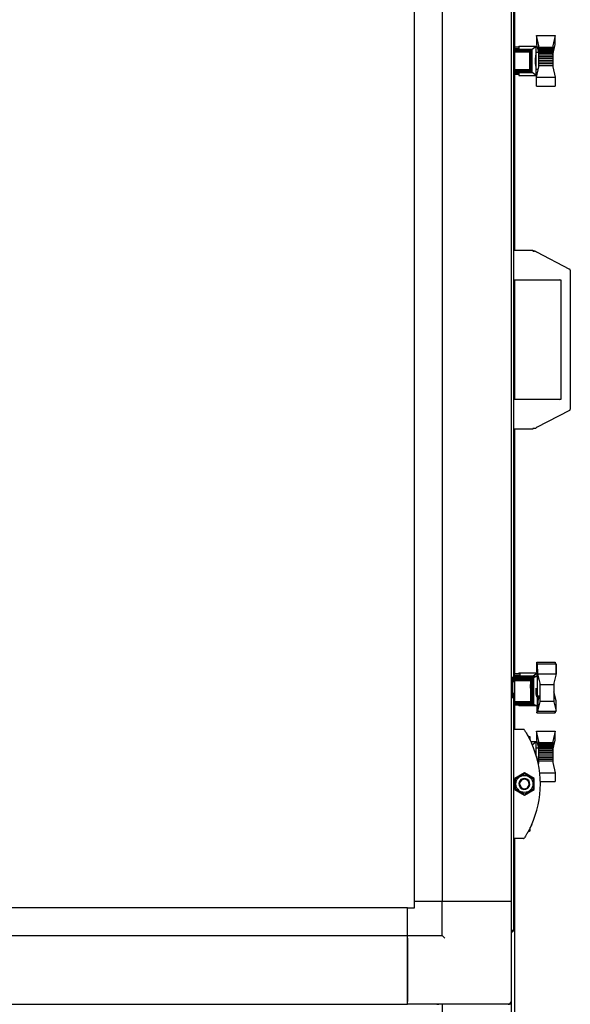
# Model space of a CAD drawing. Units: millimetres. Extents: x 68 to 748, y -3 to 542.
# Drawn here: x 617 to 657, y 429 to 500 of the extents above; entities that cross this region are included whole.
import ezdxf

# ---------------------------------------------------------------- set-up
doc = ezdxf.new("R2010")
doc.units = ezdxf.units.MM

msp = doc.modelspace()

# ---------------------------------------------------------------- linework, layer by layer
at = {"color": 7, "linetype": 'Continuous', "lineweight": 25}
for p, q in [((645.671, 517.617), (645.671, 436.117)), ((647.691, 517.617), (647.691, 436.117)), ((652.691, 517.617), (652.691, 436.117)), ((652.871, 501.715), (652.871, 452.017)), ((652.941, 500.853), (652.941, 483.337)), ((654.721, 498.202), (654.548, 498.952)), ((654.548, 498.952), (655.895, 498.952)), ((654.548, 498.952), (654.548, 498.305)), ((654.548, 498.305), (654.684, 497.717)), ((655.895, 498.952), (655.722, 498.202)), ((655.722, 497.557), (655.895, 498.305)), ((655.895, 498.305), (655.895, 498.952)), ((652.941, 498.12), (653.268, 498.12)), ((653.268, 497.997), (652.941, 497.997)), ((652.941, 497.958), (654.237, 497.958)), ((652.941, 497.949), (654.226, 497.949)), ((652.941, 497.929), (654.206, 497.929)), ((652.941, 497.896), (654.175, 497.896)), ((652.941, 497.854), (654.138, 497.854)), ((652.941, 497.809), (654.103, 497.809)), ((652.941, 497.759), (654.064, 497.759)), ((653.268, 498.19), (653.268, 497.997)), ((653.268, 498.19), (654.516, 498.19)), ((654.064, 497.759), (654.087, 497.771)), ((654.064, 496.474), (654.064, 497.759)), ((654.087, 497.771), (654.103, 497.809)), ((654.087, 496.463), (654.087, 497.771)), ((654.103, 497.809), (654.128, 497.837)), ((654.128, 497.837), (654.138, 497.854)), ((654.128, 496.396), (654.128, 497.837)), ((654.138, 497.854), (654.17, 497.887)), ((654.17, 497.887), (654.175, 497.896)), ((654.17, 496.347), (654.17, 497.887)), ((654.175, 497.896), (654.203, 497.923)), ((654.203, 497.923), (654.206, 497.929)), ((654.203, 496.314), (654.203, 497.923)), ((654.206, 497.929), (654.224, 497.945)), ((654.224, 497.945), (654.226, 497.949)), ((654.224, 496.29), (654.224, 497.945)), ((654.226, 497.949), (654.236, 497.957)), ((654.236, 497.957), (654.237, 497.958)), ((654.236, 496.277), (654.236, 497.957)), ((654.237, 497.958), (654.516, 498.19)), ((654.521, 497.571), (654.515, 497.564)), ((654.521, 498.19), (654.516, 498.19)), ((654.521, 497.717), (654.521, 498.19)), ((654.721, 497.717), (654.521, 497.717)), ((654.521, 496.517), (654.521, 497.717)), ((654.721, 498.116), (654.721, 498.202)), ((654.721, 498.116), (655.722, 498.116)), ((654.721, 498.111), (654.721, 498.116)), ((654.721, 498.111), (655.722, 498.111)), ((654.721, 498.095), (654.721, 498.111)), ((654.721, 498.095), (655.722, 498.095)), ((654.721, 498.058), (654.721, 498.095)), ((654.721, 498.058), (655.722, 498.058)), ((654.721, 498.007), (654.721, 498.058)), ((654.721, 498.007), (655.722, 498.007)), ((654.721, 497.94), (654.721, 498.007)), ((654.721, 497.94), (655.722, 497.94)), ((654.721, 497.858), (654.721, 497.94)), ((654.721, 497.858), (655.722, 497.858)), ((654.721, 497.763), (654.721, 497.858)), ((654.721, 497.763), (655.722, 497.763)), ((654.721, 497.66), (654.721, 497.763)), ((654.721, 497.66), (655.722, 497.66)), ((654.721, 497.546), (654.721, 497.66)), ((654.721, 497.546), (655.722, 497.546)), ((654.721, 497.425), (654.721, 497.546)), ((655.722, 498.202), (655.722, 498.116)), ((655.722, 498.116), (655.722, 498.111)), ((655.722, 498.111), (655.722, 498.095)), ((655.722, 498.095), (655.722, 498.058)), ((655.722, 498.058), (655.722, 498.007)), ((655.722, 498.007), (655.722, 497.94)), ((655.722, 497.94), (655.722, 497.858)), ((655.722, 497.858), (655.722, 497.763)), ((655.722, 497.763), (655.722, 497.66)), ((655.722, 497.66), (655.722, 497.546)), ((655.722, 497.546), (655.722, 497.425)), ((654.521, 497.517), (654.498, 497.517)), ((654.721, 497.425), (655.722, 497.425)), ((654.721, 497.296), (654.721, 497.425)), ((654.721, 497.296), (655.722, 497.296)), ((654.721, 497.167), (654.721, 497.296)), ((654.721, 497.167), (655.722, 497.167)), ((654.721, 497.035), (654.721, 497.167)), ((654.721, 497.035), (655.722, 497.035)), ((654.721, 496.91), (654.721, 497.035)), ((654.721, 496.91), (655.722, 496.91)), ((654.721, 496.782), (654.721, 496.91)), ((655.722, 497.425), (655.722, 497.296)), ((655.722, 497.296), (655.722, 497.167)), ((655.722, 497.167), (655.722, 497.035)), ((655.722, 497.035), (655.722, 496.91)), ((655.722, 496.91), (655.722, 496.782)), ((652.941, 496.474), (654.064, 496.474)), ((652.941, 496.424), (654.103, 496.424)), ((652.941, 496.379), (654.138, 496.379)), ((652.941, 496.338), (654.175, 496.338)), ((652.941, 496.309), (654.206, 496.309)), ((652.941, 496.284), (654.226, 496.284)), ((652.941, 496.276), (654.237, 496.276)), ((652.941, 496.237), (653.268, 496.237)), ((653.268, 496.116), (652.941, 496.116)), ((653.268, 496.237), (653.268, 496.044)), ((654.087, 496.463), (654.064, 496.474)), ((654.103, 496.424), (654.087, 496.463)), ((654.128, 496.396), (654.103, 496.424)), ((654.138, 496.379), (654.128, 496.396)), ((654.17, 496.347), (654.138, 496.379)), ((654.175, 496.338), (654.17, 496.347)), ((654.203, 496.314), (654.175, 496.338)), ((654.206, 496.309), (654.203, 496.314)), ((654.224, 496.29), (654.206, 496.309)), ((654.226, 496.284), (654.224, 496.29)), ((654.236, 496.277), (654.226, 496.284)), ((654.237, 496.276), (654.236, 496.277)), ((654.521, 496.044), (654.237, 496.276)), ((654.499, 496.717), (654.521, 496.717)), ((654.521, 496.517), (654.684, 496.517)), ((654.521, 496.044), (654.521, 496.517)), ((654.544, 495.929), (654.721, 496.677)), ((654.721, 496.677), (654.721, 496.782)), ((654.721, 496.782), (655.722, 496.782)), ((655.722, 496.782), (655.722, 496.677)), ((655.722, 496.677), (655.895, 495.929)), ((653.268, 496.044), (654.521, 496.044)), ((654.545, 495.285), (654.544, 495.929)), ((654.544, 495.929), (655.895, 495.929)), ((655.895, 495.929), (655.895, 495.285)), ((654.545, 495.285), (655.895, 495.285)), ((654.271, 483.337), (652.871, 483.337)), ((654.271, 483.285), (654.363, 483.285)), ((654.481, 483.28), (654.539, 483.249)), ((654.54, 483.248), (654.528, 483.199)), ((654.54, 483.248), (654.539, 483.249)), ((654.539, 483.249), (656.937, 481.995)), ((656.991, 481.907), (656.991, 471.828)), ((652.871, 481.217), (656.241, 481.217)), ((652.941, 481.217), (652.941, 472.517)), ((656.341, 472.53), (656.341, 481.204)), ((656.241, 472.517), (652.871, 472.517)), ((656.937, 471.739), (654.539, 470.485)), ((652.871, 470.397), (654.271, 470.397)), ((652.941, 470.397), (652.941, 452.622)), ((654.271, 470.45), (654.363, 470.45)), ((654.481, 470.455), (654.539, 470.485)), ((654.528, 470.536), (654.54, 470.486)), ((654.539, 470.485), (654.54, 470.486)), ((654.555, 453.45), (654.554, 452.806)), ((654.558, 453.435), (654.555, 453.45)), ((654.555, 453.45), (654.558, 453.45)), ((654.558, 452.803), (654.558, 453.45)), ((654.558, 453.45), (655.905, 453.45)), ((654.625, 452.598), (654.624, 453.333)), ((654.624, 453.333), (655.975, 453.333)), ((654.629, 453.333), (654.628, 453.336)), ((654.628, 453.336), (655.975, 453.336)), ((654.628, 453.336), (654.628, 453.333)), ((655.905, 453.45), (655.905, 453.336)), ((655.975, 453.336), (655.975, 453.333)), ((655.975, 452.603), (655.975, 453.336)), ((655.975, 453.333), (655.975, 452.598)), ((652.941, 452.499), (652.941, 452.622)), ((652.941, 452.622), (653.338, 452.622)), ((653.338, 452.499), (652.941, 452.499)), ((652.941, 452.499), (652.941, 452.46)), ((653.268, 452.69), (653.268, 452.622)), ((653.268, 452.69), (653.338, 452.69)), ((653.338, 452.692), (653.338, 452.499)), ((653.338, 452.692), (654.586, 452.692)), ((654.307, 452.46), (654.586, 452.692)), ((654.554, 452.806), (654.581, 452.692)), ((654.558, 452.803), (654.625, 452.803)), ((654.584, 452.692), (654.558, 452.803)), ((654.591, 452.692), (654.586, 452.692)), ((654.591, 452.43), (654.591, 452.692)), ((654.694, 452.22), (654.591, 452.66)), ((654.591, 452.648), (654.693, 452.22)), ((654.625, 452.598), (655.975, 452.598)), ((654.801, 451.933), (654.625, 452.598)), ((655.975, 452.598), (655.802, 451.933)), ((655.975, 452.601), (655.975, 452.603)), ((652.766, 452.367), (652.716, 452.367)), ((652.791, 452.342), (652.791, 451.009)), ((652.941, 452.017), (652.791, 452.017)), ((652.941, 452.02), (652.871, 452.02)), ((652.941, 452.46), (654.307, 452.46)), ((652.941, 452.46), (652.941, 452.452)), ((652.941, 452.452), (654.296, 452.452)), ((652.941, 452.452), (652.941, 452.431)), ((652.941, 452.431), (654.276, 452.431)), ((652.941, 452.431), (652.941, 452.398)), ((652.941, 452.398), (653.338, 452.398)), ((652.941, 452.398), (652.941, 452.359)), ((653.338, 452.359), (652.941, 452.359)), ((652.941, 452.359), (652.941, 452.335)), ((652.941, 452.335), (654.317, 452.335)), ((652.941, 452.335), (652.941, 452.323)), ((652.941, 452.323), (654.305, 452.323)), ((652.941, 452.323), (652.941, 452.302)), ((652.941, 452.302), (654.282, 452.302)), ((652.941, 452.302), (652.941, 452.269)), ((652.941, 452.269), (654.252, 452.269)), ((652.941, 452.269), (652.941, 452.232)), ((652.941, 452.232), (654.216, 452.232)), ((652.941, 452.232), (652.941, 452.182)), ((652.941, 452.182), (654.152, 452.182)), ((652.941, 452.182), (652.941, 452.133)), ((652.941, 452.133), (654.126, 452.133)), ((652.941, 452.133), (652.941, 451.563)), ((653.338, 452.43), (654.591, 452.43)), ((653.338, 452.43), (653.338, 452.359)), ((654.116, 451.563), (654.126, 452.133)), ((654.126, 452.133), (654.152, 452.182)), ((654.152, 452.182), (654.17, 452.189)), ((654.17, 452.189), (654.216, 452.232)), ((654.17, 452.189), (654.17, 450.521)), ((654.216, 452.232), (654.223, 452.235)), ((654.223, 452.235), (654.252, 452.269)), ((654.223, 452.235), (654.223, 450.474)), ((654.252, 452.269), (654.265, 452.279)), ((654.265, 452.279), (654.282, 452.302)), ((654.265, 452.279), (654.265, 450.432)), ((654.275, 452.43), (654.276, 452.431)), ((654.276, 452.431), (654.294, 452.447)), ((654.282, 452.302), (654.298, 452.313)), ((654.294, 452.447), (654.296, 452.452)), ((654.294, 452.43), (654.294, 452.447)), ((654.296, 452.452), (654.306, 452.459)), ((654.298, 452.313), (654.305, 452.323)), ((654.298, 452.313), (654.298, 450.398)), ((654.305, 452.323), (654.314, 452.331)), ((654.306, 452.459), (654.307, 452.46)), ((654.306, 452.43), (654.306, 452.459)), ((654.314, 452.331), (654.317, 452.335)), ((654.314, 452.331), (654.314, 450.383)), ((654.317, 452.335), (654.591, 452.43)), ((654.591, 452.43), (654.591, 452.017)), ((654.694, 452.22), (654.591, 452.22)), ((654.601, 452.02), (654.591, 452.02)), ((654.601, 452.017), (654.591, 452.017)), ((654.725, 452.22), (654.601, 452.22)), ((654.601, 452.217), (654.601, 452.22)), ((654.726, 452.217), (654.601, 452.217)), ((654.601, 451.177), (654.601, 452.217)), ((654.801, 451.839), (654.801, 451.933)), ((654.801, 451.839), (655.802, 451.839)), ((654.801, 450.621), (654.801, 451.839)), ((655.802, 451.933), (655.802, 451.839)), ((655.802, 451.839), (655.802, 450.621)), ((652.791, 451.217), (652.941, 451.217)), ((652.871, 451.217), (652.871, 434.007)), ((652.941, 451.563), (652.941, 450.566)), ((654.116, 451.563), (654.116, 450.566)), ((654.521, 451.217), (654.601, 451.217)), ((654.591, 450.904), (654.591, 451.165)), ((654.601, 451.017), (654.601, 451.177)), ((655.975, 450.64), (655.802, 451.304)), ((652.716, 450.867), (652.766, 450.867)), ((652.791, 451.009), (652.791, 450.892)), ((654.116, 450.566), (652.941, 450.566)), ((652.941, 450.566), (652.941, 450.528)), ((652.941, 450.528), (654.152, 450.528)), ((652.941, 450.528), (652.941, 450.483)), ((652.941, 450.483), (654.206, 450.483)), ((652.941, 450.483), (652.941, 450.442)), ((652.941, 450.442), (654.252, 450.442)), ((652.941, 450.442), (652.941, 450.409)), ((652.941, 450.409), (654.282, 450.409)), ((652.941, 450.409), (652.941, 450.388)), ((652.941, 450.388), (654.305, 450.388)), ((652.941, 450.388), (652.941, 450.38)), ((652.941, 450.38), (654.317, 450.38)), ((652.941, 450.38), (652.941, 450.355)), ((652.941, 450.355), (652.941, 448.585)), ((652.941, 450.355), (653.338, 450.355)), ((652.941, 450.352), (653.268, 450.352)), ((653.268, 450.352), (653.268, 450.282)), ((653.338, 450.355), (653.338, 450.285)), ((654.152, 450.528), (654.116, 450.566)), ((654.17, 450.521), (654.152, 450.528)), ((654.206, 450.483), (654.17, 450.521)), ((654.223, 450.474), (654.206, 450.483)), ((654.252, 450.442), (654.223, 450.474)), ((654.265, 450.432), (654.252, 450.442)), ((654.282, 450.409), (654.265, 450.432)), ((654.298, 450.398), (654.282, 450.409)), ((654.305, 450.388), (654.298, 450.398)), ((654.314, 450.383), (654.305, 450.388)), ((654.317, 450.38), (654.314, 450.383)), ((654.579, 450.285), (654.317, 450.38)), ((654.591, 451.02), (654.601, 451.02)), ((654.591, 451.017), (654.601, 451.017)), ((654.693, 451.017), (654.591, 450.589)), ((654.591, 450.904), (654.591, 450.285)), ((654.601, 451.017), (654.801, 451.017)), ((654.624, 450.637), (654.725, 451.017)), ((654.624, 450.637), (654.628, 450.637)), ((654.625, 449.907), (654.624, 450.637)), ((654.727, 451.017), (654.628, 450.64)), ((654.628, 450.64), (654.628, 449.907)), ((654.628, 449.907), (654.801, 450.575)), ((654.801, 450.621), (655.802, 450.621)), ((654.801, 450.575), (654.801, 450.621)), ((655.802, 450.621), (655.802, 450.575)), ((655.802, 450.575), (655.975, 449.907)), ((655.975, 449.907), (655.975, 450.64)), ((654.509, 450.282), (653.268, 450.282)), ((654.579, 450.285), (653.338, 450.285)), ((654.509, 450.282), (654.502, 450.285)), ((654.509, 450.282), (654.521, 450.282)), ((654.521, 450.285), (654.521, 450.282)), ((654.555, 450.285), (654.554, 449.785)), ((654.554, 449.785), (654.625, 450.083)), ((654.554, 449.785), (655.905, 449.785)), ((654.558, 449.782), (654.558, 449.785)), ((654.558, 449.782), (655.905, 449.782)), ((654.579, 450.285), (654.591, 450.285)), ((654.625, 449.907), (655.975, 449.907)), ((654.628, 449.907), (655.975, 449.907)), ((655.877, 449.907), (655.905, 449.785)), ((655.905, 449.907), (655.905, 449.782)), ((655.905, 449.785), (655.905, 449.907)), ((655.975, 449.907), (655.975, 449.907)), ((652.871, 448.585), (653.594, 448.585)), ((654.721, 447.702), (654.548, 448.452)), ((654.548, 448.452), (655.895, 448.452)), ((654.548, 448.452), (654.548, 447.805)), ((655.895, 448.452), (655.722, 447.702)), ((655.895, 447.805), (655.895, 448.452)), ((654.039, 448.04), (653.949, 448.04)), ((654.081, 447.783), (654.081, 447.998)), ((654.128, 447.69), (654.516, 447.69)), ((654.237, 447.458), (654.516, 447.69)), ((654.521, 447.69), (654.516, 447.69)), ((654.521, 447.217), (654.521, 447.69)), ((654.548, 447.805), (654.684, 447.217)), ((654.721, 447.616), (654.721, 447.702)), ((654.721, 447.616), (655.722, 447.616)), ((654.721, 447.611), (654.721, 447.616)), ((654.721, 447.611), (655.722, 447.611)), ((654.721, 447.595), (654.721, 447.611)), ((654.721, 447.595), (655.722, 447.595)), ((654.721, 447.558), (654.721, 447.595)), ((654.721, 447.558), (655.722, 447.558)), ((654.721, 447.507), (654.721, 447.558)), ((654.721, 447.507), (655.722, 447.507)), ((654.721, 447.44), (654.721, 447.507)), ((655.722, 447.057), (655.895, 447.805)), ((655.722, 447.702), (655.722, 447.616)), ((655.722, 447.616), (655.722, 447.611)), ((655.722, 447.611), (655.722, 447.595)), ((655.722, 447.595), (655.722, 447.558)), ((655.722, 447.558), (655.722, 447.507)), ((655.722, 447.507), (655.722, 447.44)), ((654.233, 447.458), (654.237, 447.458)), ((654.236, 447.457), (654.237, 447.458)), ((654.236, 447.451), (654.236, 447.457)), ((654.521, 447.017), (654.498, 447.017)), ((654.521, 447.071), (654.515, 447.064)), ((654.721, 447.217), (654.521, 447.217)), ((654.521, 446.666), (654.521, 447.217)), ((654.721, 447.44), (655.722, 447.44)), ((654.721, 447.358), (654.721, 447.44)), ((654.721, 447.358), (655.722, 447.358)), ((654.721, 447.263), (654.721, 447.358)), ((654.721, 447.263), (655.722, 447.263)), ((654.721, 447.16), (654.721, 447.263)), ((654.721, 447.16), (655.722, 447.16)), ((654.721, 447.046), (654.721, 447.16)), ((654.721, 447.046), (655.722, 447.046)), ((654.721, 446.925), (654.721, 447.046)), ((654.721, 446.925), (655.722, 446.925)), ((654.721, 446.796), (654.721, 446.925)), ((654.721, 446.796), (655.722, 446.796)), ((654.721, 446.667), (654.721, 446.796)), ((655.722, 447.44), (655.722, 447.358)), ((655.722, 447.358), (655.722, 447.263)), ((655.722, 447.263), (655.722, 447.16)), ((655.722, 447.16), (655.722, 447.046)), ((655.722, 447.046), (655.722, 446.925)), ((655.722, 446.925), (655.722, 446.796)), ((655.722, 446.796), (655.722, 446.667)), ((654.683, 446.015), (654.721, 446.177)), ((654.721, 446.667), (655.722, 446.667)), ((654.721, 446.535), (654.721, 446.667)), ((654.721, 446.535), (655.722, 446.535)), ((654.721, 446.41), (654.721, 446.535)), ((654.721, 446.41), (655.722, 446.41)), ((654.721, 446.282), (654.721, 446.41)), ((654.721, 446.177), (654.721, 446.282)), ((654.721, 446.282), (655.722, 446.282)), ((655.722, 446.667), (655.722, 446.535)), ((655.722, 446.535), (655.722, 446.41)), ((655.722, 446.41), (655.722, 446.282)), ((655.722, 446.282), (655.722, 446.177)), ((655.722, 446.177), (655.895, 445.429)), ((653.661, 445.424), (652.961, 445.019)), ((654.361, 445.019), (653.661, 445.424)), ((654.683, 446.017), (654.684, 446.017)), ((654.775, 445.429), (655.895, 445.429)), ((655.895, 445.429), (655.895, 444.785)), ((652.961, 445.019), (652.961, 444.211)), ((654.361, 444.211), (654.361, 445.019)), ((654.819, 444.785), (655.895, 444.785)), ((652.961, 444.211), (653.661, 443.807)), ((653.661, 443.807), (654.361, 444.211)), ((653.948, 441.19), (654.039, 441.19)), ((654.081, 441.233), (654.081, 441.446)), ((653.594, 440.645), (652.871, 440.645)), ((652.941, 440.645), (652.941, 415.589)), ((645.691, 436.117), (645.671, 436.117)), ((645.691, 435.617), (645.691, 436.117)), ((645.691, 436.117), (647.691, 436.117)), ((647.691, 436.117), (652.691, 436.117)), ((647.691, 433.617), (647.691, 436.117)), ((647.891, 436.117), (652.491, 436.117)), ((652.691, 436.117), (652.691, 428.817)), ((537.191, 435.637), (645.191, 435.637)), ((645.191, 435.637), (645.191, 435.617)), ((645.191, 435.617), (645.691, 435.617)), ((645.191, 433.617), (645.191, 435.617)), ((652.731, 433.951), (652.691, 433.951)), ((652.731, 433.937), (652.691, 433.937)), ((652.731, 433.867), (652.731, 433.937)), ((537.191, 433.617), (645.191, 433.617)), ((645.191, 428.617), (645.191, 433.617)), ((645.191, 433.617), (647.691, 433.617)), ((645.191, 433.417), (645.191, 428.817)), ((647.891, 433.417), (647.691, 433.617)), ((652.731, 433.867), (652.691, 433.867)), ((537.191, 428.617), (645.191, 428.617)), ((652.491, 428.617), (645.191, 428.617)), ((647.357, 428.577), (647.357, 428.617)), ((647.371, 428.577), (647.371, 428.617)), ((647.441, 428.577), (647.441, 428.617)), ((647.691, 428.617), (647.691, 427.617)), ((652.691, 428.617), (652.491, 428.617)), ((652.691, 428.817), (652.691, 428.617)), ((652.691, 428.617), (652.691, 427.617))]:
    msp.add_line(p, q, dxfattribs=at)
msp.add_circle((653.661, 444.615), 0.618, dxfattribs=at)
for centre, radius, start, end in [((654.271, 483.237), 0.1, 28.52772, 90), ((656.891, 481.907), 0.1, 0, 62.3949), ((656.241, 481.117), 0.1, 0, 90), ((656.241, 472.617), 0.1, 270, 0), ((656.891, 471.828), 0.1, 297.6051, 0), ((654.271, 470.497), 0.1, 270, 331.47228), ((652.716, 452.342), 0.025, 90, 180), ((652.766, 452.342), 0.025, 0, 90), ((652.716, 450.892), 0.025, 180, 270), ((652.766, 450.892), 0.025, 270, 0), ((653.594, 448.535), 0.05, 33.42127, 90), ((654.039, 447.998), 0.0425, 0, 90), ((647.654, 444.615), 7.167, 335.33524, 24.66476), ((653.661, 444.615), 0.4, 151.74365, 331.74365), ((653.661, 444.615), 0.4, 331.74365, 151.74365), ((653.661, 444.615), 0.346, 151.74365, 331.74365), ((653.661, 444.615), 0.346, 331.74365, 151.74365), ((654.039, 441.233), 0.0425, 270, 0), ((653.594, 440.695), 0.05, 270, 326.57873), ((652.491, 428.817), 0.2, 270, 0)]:
    msp.add_arc(centre, radius, start, end, dxfattribs=at)
for points, knots in [([(654.521, 496.663), (654.516, 496.668), (654.504, 496.679), (654.489, 496.759), (654.477, 496.876), (654.471, 497.021), (654.47, 497.176), (654.475, 497.323), (654.485, 497.448), (654.5, 497.536), (654.512, 497.568), (654.52, 497.571), (654.521, 497.571)], [0, 0, 0, 0, 0.1086728, 0.2173537, 0.3256747, 0.4334834, 0.5404059, 0.6474078, 0.7544192, 0.8619346, 0.9701391, 1, 1, 1, 1]), ([(654.481, 483.28), (654.48, 483.28), (654.477, 483.281), (654.464, 483.282), (654.434, 483.284), (654.398, 483.285), (654.371, 483.285), (654.363, 483.285)], [0, 0, 0, 0, 0.078, 0.190542, 0.40138, 0.828213, 1, 1, 1, 1]), ([(654.363, 470.45), (654.389, 470.45), (654.422, 470.45), (654.458, 470.452), (654.472, 470.453), (654.48, 470.454), (654.481, 470.455), (654.481, 470.455)], [0, 0, 0, 0, 0.5633013, 0.7214043, 0.8805747, 0.9627994, 1, 1, 1, 1]), ([(654.591, 450.904), (654.583, 450.909), (654.566, 450.919), (654.543, 451), (654.526, 451.117), (654.517, 451.263), (654.516, 451.416), (654.52, 451.525), (654.526, 451.57), (654.526, 451.575)], [0, 0, 0, 0, 0.165964, 0.331959, 0.496832, 0.659861, 0.820546, 0.980837, 1, 1, 1, 1]), ([(654.591, 451.165), (654.585, 451.168), (654.578, 451.172), (654.571, 451.208), (654.569, 451.217)], [0, 0, 0, 0, 0.753694, 1, 1, 1, 1]), ([(653.636, 448.563), (653.637, 448.561), (653.641, 448.555), (653.682, 448.492), (653.752, 448.382), (653.826, 448.26), (653.908, 448.117), (654.024, 447.905), (654.11, 447.725), (654.167, 447.606)], [0, 0, 0, 0, 0.085916, 0.26247, 0.384131, 0.505943, 0.629562, 0.753233, 1, 1, 1, 1]), ([(654.476, 446.813), (654.476, 446.815), (654.477, 446.866), (654.486, 446.947), (654.5, 447.036), (654.512, 447.068), (654.52, 447.071), (654.521, 447.071)], [0, 0, 0, 0, 0.014108, 0.313325, 0.613952, 0.916505, 1, 1, 1, 1]), ([(654.523, 446.659), (654.529, 446.637), (654.557, 446.548), (654.587, 446.431), (654.599, 446.384), (654.605, 446.361)], [0, 0, 0, 0, 0.145746, 0.576484, 1, 1, 1, 1]), ([(654.605, 446.361), (654.606, 446.357), (654.608, 446.351), (654.614, 446.327), (654.621, 446.297), (654.627, 446.273), (654.629, 446.262)], [0, 0, 0, 0, 0.237842, 0.489402, 0.744564, 1, 1, 1, 1]), ([(653.011, 444.991), (653.067, 445.023), (653.181, 445.089), (653.403, 445.217), (653.561, 445.308), (653.661, 445.366)], [0, 0, 0, 0, 0.264862, 0.535468, 1, 1, 1, 1]), ([(653.661, 445.366), (653.717, 445.333), (653.831, 445.267), (654.053, 445.14), (654.211, 445.048), (654.311, 444.991)], [0, 0, 0, 0, 0.264862, 0.535468, 1, 1, 1, 1]), ([(653.011, 444.24), (653.011, 444.334), (653.011, 444.489), (653.011, 444.716), (653.011, 444.872), (653.011, 444.963), (653.011, 444.991)], [0, 0, 0, 0, 0.377753, 0.628793, 0.886615, 1, 1, 1, 1]), ([(654.311, 444.24), (654.311, 444.334), (654.311, 444.489), (654.311, 444.716), (654.311, 444.872), (654.311, 444.963), (654.311, 444.991)], [0, 0, 0, 0, 0.377753, 0.628793, 0.886615, 1, 1, 1, 1]), ([(653.661, 443.865), (653.605, 443.897), (653.491, 443.963), (653.269, 444.091), (653.111, 444.182), (653.011, 444.24)], [0, 0, 0, 0, 0.2648623, 0.535468, 1, 1, 1, 1]), ([(654.311, 444.24), (654.255, 444.207), (654.141, 444.142), (653.919, 444.014), (653.761, 443.922), (653.661, 443.865)], [0, 0, 0, 0, 0.264862, 0.535468, 1, 1, 1, 1]), ([(654.167, 441.624), (654.113, 441.512), (654.009, 441.293), (653.856, 441.02), (653.736, 440.822), (653.653, 440.693), (653.642, 440.676), (653.636, 440.668)], [0, 0, 0, 0, 0.233367, 0.454357, 0.64519, 0.82246, 1, 1, 1, 1]), ([(654.195, 441.686), (654.192, 441.68), (654.186, 441.667), (654.167, 441.624), (654.142, 441.569), (654.119, 441.521), (654.105, 441.494), (654.103, 441.489)], [0, 0, 0, 0, 0.2238594, 0.4477175, 0.6842388, 0.9429144, 1, 1, 1, 1]), ([(652.731, 433.937), (652.74, 433.938), (652.758, 433.941), (652.778, 433.952), (652.784, 433.963), (652.786, 433.966)], [0, 0, 0, 0, 0.425184, 0.850368, 1, 1, 1, 1])]:
    msp.add_open_spline(points, degree=3, knots=knots, dxfattribs=at)
for points in [[(652.871, 434.007), (652.869, 434.003), (652.865, 433.993), (652.832, 433.979), (652.786, 433.965), (652.749, 433.956), (652.731, 433.951)], [(652.731, 433.867), (652.749, 433.869), (652.786, 433.874), (652.832, 433.906), (652.865, 433.952), (652.869, 433.989), (652.871, 434.007)]]:
    msp.add_open_spline(points, degree=3, dxfattribs=at)

doc.saveas('drawing.dxf')
